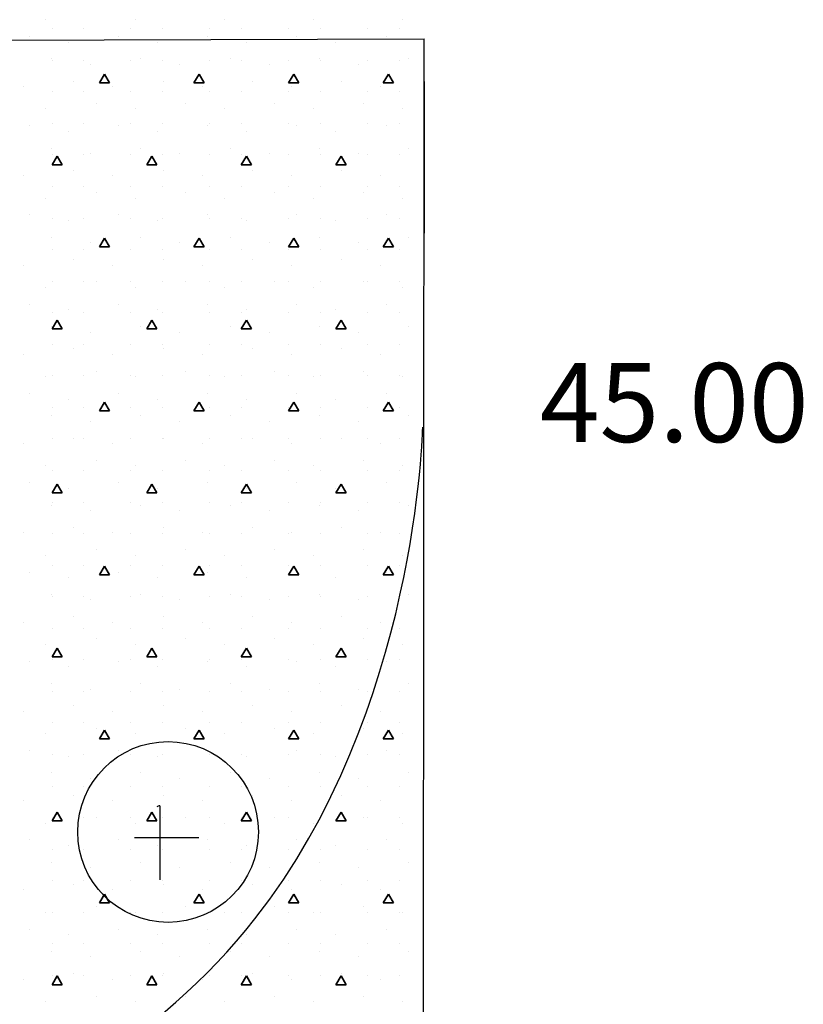
# Model space of a CAD drawing. Units: millimetres. Extents: x 242694 to 614605, y 301931 to 497979.
# Drawn here: x 270257 to 273238, y 318273 to 322017 of the extents above; entities that cross this region are included whole.
import ezdxf

# ---------------------------------------------------------------- set-up
doc = ezdxf.new("R2010")
doc.units = ezdxf.units.MM
for name, color, linetype in [('Arcs_Circles', 7, 'Continuous'), ('Fills', 7, 'Continuous'), ('Lines', 7, 'Continuous'), ('Splines', 7, 'Continuous'), ('Text blocks', 7, 'Continuous')]:
    doc.layers.add(name, color=color, linetype=linetype)
doc.styles.add('СГЕНЕРИР_СТИЛЬ_3', font='txt')

msp = doc.modelspace()

# ---------------------------------------------------------------- linework, layer by layer
msp.add_line((246959.3, 321868), (271796.2, 321943.9))
at = {"layer": 'Arcs_Circles', "linetype": 'Continuous'}
msp.add_circle((270822, 318928), 343.7, dxfattribs=at)
msp.add_arc((270843.3, 318842.6), 192.4, 105.9454, 109.44, dxfattribs=at)
at = {"layer": 'Fills', "color": 82, "linetype": 'Continuous', "lineweight": 35, "true_color": 0x27cf0f}
for p, q in [((270357.5, 322016.5), (270357.5, 322016.5)), ((270696.9, 322016.5), (270696.9, 322016.5)), ((271036.3, 322016.5), (271036.3, 322016.5)), ((271375.7, 322016.5), (271375.7, 322016.5)), ((271715.1, 322016.5), (271715.1, 322016.5)), ((270380.5, 321982.3), (270380.5, 321982.3)), ((270500.5, 321982.3), (270500.5, 321982.3)), ((270680.5, 321982.3), (270680.5, 321982.3)), ((270800.5, 321982.3), (270800.5, 321982.3)), ((270980.5, 321982.3), (270980.5, 321982.3)), ((271100.5, 321982.3), (271100.5, 321982.3)), ((271280.5, 321982.3), (271280.5, 321982.3)), ((271400.5, 321982.3), (271400.5, 321982.3)), ((271580.5, 321982.3), (271580.5, 321982.3)), ((271700.5, 321982.3), (271700.5, 321982.3)), ((270293.8, 321952.9), (270293.8, 321952.9)), ((270633.2, 321952.9), (270633.2, 321952.9)), ((270972.6, 321952.9), (270972.6, 321952.9)), ((271312.1, 321952.9), (271312.1, 321952.9)), ((271651.5, 321952.9), (271651.5, 321952.9)), ((270442.3, 321931.7), (270442.3, 321931.7)), ((270781.7, 321931.7), (270781.7, 321931.7)), ((271121.1, 321931.7), (271121.1, 321931.7)), ((271460.6, 321931.7), (271460.6, 321931.7)), ((270378.7, 321868), (270378.7, 321868)), ((270718.1, 321868), (270718.1, 321868)), ((271057.5, 321868), (271057.5, 321868)), ((271396.9, 321868), (271396.9, 321868)), ((271736.3, 321868), (271736.3, 321868)), ((270380.5, 321862.3), (270380.5, 321862.3)), ((270500.5, 321862.3), (270500.5, 321862.3)), ((270527.2, 321846.8), (270527.2, 321846.8)), ((270680.5, 321862.3), (270680.5, 321862.3)), ((270800.5, 321862.3), (270800.5, 321862.3)), ((270866.6, 321846.8), (270866.6, 321846.8)), ((270980.5, 321862.3), (270980.5, 321862.3)), ((271100.5, 321862.3), (271100.5, 321862.3)), ((271206, 321846.8), (271206, 321846.8)), ((271280.5, 321862.3), (271280.5, 321862.3)), ((271400.5, 321862.3), (271400.5, 321862.3)), ((271545.4, 321846.8), (271545.4, 321846.8)), ((271580.5, 321862.3), (271580.5, 321862.3)), ((271700.5, 321862.3), (271700.5, 321862.3)), ((270560.5, 321776), (270580, 321809.7)), ((270599.5, 321776), (270580, 321809.7)), ((270920.5, 321776), (270940, 321809.7)), ((270959.5, 321776), (270940, 321809.7)), ((271280.5, 321776), (271300, 321809.7)), ((271319.5, 321776), (271300, 321809.7)), ((271640.5, 321776), (271660, 321809.7)), ((271679.5, 321776), (271660, 321809.7)), ((270272.6, 321762), (270272.6, 321762)), ((270463.5, 321783.2), (270463.5, 321783.2)), ((270560.5, 321776), (270599.5, 321776)), ((270612, 321762), (270612, 321762)), ((270802.9, 321783.2), (270802.9, 321783.2)), ((270920.5, 321776), (270959.5, 321776)), ((270951.4, 321762), (270951.4, 321762)), ((271142.4, 321783.2), (271142.4, 321783.2)), ((271280.5, 321776), (271319.5, 321776)), ((271290.8, 321762), (271290.8, 321762)), ((271481.8, 321783.2), (271481.8, 321783.2)), ((271630.3, 321762), (271630.3, 321762)), ((271640.5, 321776), (271679.5, 321776)), ((270380.5, 321742.3), (270380.5, 321742.3)), ((270500.5, 321742.3), (270500.5, 321742.3)), ((270680.5, 321742.3), (270680.5, 321742.3)), ((270800.5, 321742.3), (270800.5, 321742.3)), ((270980.5, 321742.3), (270980.5, 321742.3)), ((271100.5, 321742.3), (271100.5, 321742.3)), ((271280.5, 321742.3), (271280.5, 321742.3)), ((271400.5, 321742.3), (271400.5, 321742.3)), ((271580.5, 321742.3), (271580.5, 321742.3)), ((271700.5, 321742.3), (271700.5, 321742.3)), ((270357.5, 321677.1), (270357.5, 321677.1)), ((270548.4, 321698.3), (270548.4, 321698.3)), ((270696.9, 321677.1), (270696.9, 321677.1)), ((270887.8, 321698.3), (270887.8, 321698.3)), ((271036.3, 321677.1), (271036.3, 321677.1)), ((271227.2, 321698.3), (271227.2, 321698.3)), ((271375.7, 321677.1), (271375.7, 321677.1)), ((271566.6, 321698.3), (271566.6, 321698.3)), ((271715.1, 321677.1), (271715.1, 321677.1)), ((270293.8, 321613.5), (270293.8, 321613.5)), ((270380.5, 321622.3), (270380.5, 321622.3)), ((270500.5, 321622.3), (270500.5, 321622.3)), ((270633.2, 321613.5), (270633.2, 321613.5)), ((270680.5, 321622.3), (270680.5, 321622.3)), ((270800.5, 321622.3), (270800.5, 321622.3)), ((270972.6, 321613.5), (270972.6, 321613.5)), ((270980.5, 321622.3), (270980.5, 321622.3)), ((271100.5, 321622.3), (271100.5, 321622.3)), ((271280.5, 321622.3), (271280.5, 321622.3)), ((271312.1, 321613.5), (271312.1, 321613.5)), ((271400.5, 321622.3), (271400.5, 321622.3)), ((271580.5, 321622.3), (271580.5, 321622.3)), ((271651.5, 321613.5), (271651.5, 321613.5)), ((271700.5, 321622.3), (271700.5, 321622.3)), ((270442.3, 321592.3), (270442.3, 321592.3)), ((270781.7, 321592.3), (270781.7, 321592.3)), ((271121.1, 321592.3), (271121.1, 321592.3)), ((271460.6, 321592.3), (271460.6, 321592.3)), ((270378.7, 321528.6), (270378.7, 321528.6)), ((270718.1, 321528.6), (270718.1, 321528.6)), ((271057.5, 321528.6), (271057.5, 321528.6)), ((271396.9, 321528.6), (271396.9, 321528.6)), ((271736.3, 321528.6), (271736.3, 321528.6)), ((270380.5, 321502.3), (270380.5, 321502.3)), ((270380.5, 321464.2), (270400, 321498)), ((270419.5, 321464.2), (270400, 321498)), ((270500.5, 321502.3), (270500.5, 321502.3)), ((270527.2, 321507.4), (270527.2, 321507.4)), ((270680.5, 321502.3), (270680.5, 321502.3)), ((270740.5, 321464.2), (270760, 321498)), ((270779.5, 321464.2), (270760, 321498)), ((270800.5, 321502.3), (270800.5, 321502.3)), ((270866.6, 321507.4), (270866.6, 321507.4)), ((270980.5, 321502.3), (270980.5, 321502.3)), ((271100.5, 321502.3), (271100.5, 321502.3)), ((271100.5, 321464.2), (271120, 321498)), ((271139.5, 321464.2), (271120, 321498)), ((271206, 321507.4), (271206, 321507.4)), ((271280.5, 321502.3), (271280.5, 321502.3)), ((271400.5, 321502.3), (271400.5, 321502.3)), ((271460.5, 321464.2), (271480, 321498)), ((271499.5, 321464.2), (271480, 321498)), ((271545.4, 321507.4), (271545.4, 321507.4)), ((271580.5, 321502.3), (271580.5, 321502.3)), ((271700.5, 321502.3), (271700.5, 321502.3)), ((270380.5, 321464.2), (270419.5, 321464.2)), ((270740.5, 321464.2), (270779.5, 321464.2)), ((271100.5, 321464.2), (271139.5, 321464.2)), ((271460.5, 321464.2), (271499.5, 321464.2)), ((270272.6, 321422.6), (270272.6, 321422.6)), ((270463.5, 321443.8), (270463.5, 321443.8)), ((270612, 321422.6), (270612, 321422.6)), ((270802.9, 321443.8), (270802.9, 321443.8)), ((270951.4, 321422.6), (270951.4, 321422.6)), ((271142.4, 321443.8), (271142.4, 321443.8)), ((271290.8, 321422.6), (271290.8, 321422.6)), ((271481.8, 321443.8), (271481.8, 321443.8)), ((271630.3, 321422.6), (271630.3, 321422.6)), ((270380.5, 321382.3), (270380.5, 321382.3)), ((270500.5, 321382.3), (270500.5, 321382.3)), ((270680.5, 321382.3), (270680.5, 321382.3)), ((270800.5, 321382.3), (270800.5, 321382.3)), ((270980.5, 321382.3), (270980.5, 321382.3)), ((271100.5, 321382.3), (271100.5, 321382.3)), ((271280.5, 321382.3), (271280.5, 321382.3)), ((271400.5, 321382.3), (271400.5, 321382.3)), ((271580.5, 321382.3), (271580.5, 321382.3)), ((271700.5, 321382.3), (271700.5, 321382.3)), ((270548.4, 321358.9), (270548.4, 321358.9)), ((270887.8, 321358.9), (270887.8, 321358.9)), ((271227.2, 321358.9), (271227.2, 321358.9)), ((271566.6, 321358.9), (271566.6, 321358.9)), ((270357.5, 321337.7), (270357.5, 321337.7)), ((270696.9, 321337.7), (270696.9, 321337.7)), ((271036.3, 321337.7), (271036.3, 321337.7)), ((271375.7, 321337.7), (271375.7, 321337.7)), ((271715.1, 321337.7), (271715.1, 321337.7)), ((270293.8, 321274.1), (270293.8, 321274.1)), ((270633.2, 321274.1), (270633.2, 321274.1)), ((270972.6, 321274.1), (270972.6, 321274.1)), ((271312.1, 321274.1), (271312.1, 321274.1)), ((271651.5, 321274.1), (271651.5, 321274.1)), ((270380.5, 321262.3), (270380.5, 321262.3)), ((270442.3, 321252.9), (270442.3, 321252.9)), ((270500.5, 321262.3), (270500.5, 321262.3)), ((270680.5, 321262.3), (270680.5, 321262.3)), ((270781.7, 321252.9), (270781.7, 321252.9)), ((270800.5, 321262.3), (270800.5, 321262.3)), ((270980.5, 321262.3), (270980.5, 321262.3)), ((271100.5, 321262.3), (271100.5, 321262.3)), ((271121.1, 321252.9), (271121.1, 321252.9)), ((271280.5, 321262.3), (271280.5, 321262.3)), ((271400.5, 321262.3), (271400.5, 321262.3)), ((271460.6, 321252.9), (271460.6, 321252.9)), ((271580.5, 321262.3), (271580.5, 321262.3)), ((271700.5, 321262.3), (271700.5, 321262.3)), ((270378.7, 321189.2), (270378.7, 321189.2)), ((270718.1, 321189.2), (270718.1, 321189.2)), ((271057.5, 321189.2), (271057.5, 321189.2)), ((271396.9, 321189.2), (271396.9, 321189.2)), ((271736.3, 321189.2), (271736.3, 321189.2)), ((270527.2, 321168), (270527.2, 321168)), ((270560.5, 321152.4), (270580, 321186.2)), ((270560.5, 321152.4), (270599.5, 321152.4)), ((270599.5, 321152.4), (270580, 321186.2)), ((270866.6, 321168), (270866.6, 321168)), ((270920.5, 321152.4), (270940, 321186.2)), ((270920.5, 321152.4), (270959.5, 321152.4)), ((270959.5, 321152.4), (270940, 321186.2)), ((271206, 321168), (271206, 321168)), ((271280.5, 321152.4), (271300, 321186.2)), ((271280.5, 321152.4), (271319.5, 321152.4)), ((271319.5, 321152.4), (271300, 321186.2)), ((271545.4, 321168), (271545.4, 321168)), ((271640.5, 321152.4), (271660, 321186.2)), ((271640.5, 321152.4), (271679.5, 321152.4)), ((271679.5, 321152.4), (271660, 321186.2)), ((270380.5, 321142.3), (270380.5, 321142.3)), ((270500.5, 321142.3), (270500.5, 321142.3)), ((270680.5, 321142.3), (270680.5, 321142.3)), ((270800.5, 321142.3), (270800.5, 321142.3)), ((270980.5, 321142.3), (270980.5, 321142.3)), ((271100.5, 321142.3), (271100.5, 321142.3)), ((271280.5, 321142.3), (271280.5, 321142.3)), ((271400.5, 321142.3), (271400.5, 321142.3)), ((271580.5, 321142.3), (271580.5, 321142.3)), ((271700.5, 321142.3), (271700.5, 321142.3)), ((270272.6, 321083.2), (270272.6, 321083.2)), ((270463.5, 321104.4), (270463.5, 321104.4)), ((270612, 321083.2), (270612, 321083.2)), ((270802.9, 321104.4), (270802.9, 321104.4)), ((270951.4, 321083.2), (270951.4, 321083.2)), ((271142.4, 321104.4), (271142.4, 321104.4)), ((271290.8, 321083.2), (271290.8, 321083.2)), ((271481.8, 321104.4), (271481.8, 321104.4)), ((271630.3, 321083.2), (271630.3, 321083.2)), ((270380.5, 321022.3), (270380.5, 321022.3)), ((270500.5, 321022.3), (270500.5, 321022.3)), ((270548.4, 321019.5), (270548.4, 321019.5)), ((270680.5, 321022.3), (270680.5, 321022.3)), ((270800.5, 321022.3), (270800.5, 321022.3)), ((270887.8, 321019.5), (270887.8, 321019.5)), ((270980.5, 321022.3), (270980.5, 321022.3)), ((271100.5, 321022.3), (271100.5, 321022.3)), ((271227.2, 321019.5), (271227.2, 321019.5)), ((271280.5, 321022.3), (271280.5, 321022.3)), ((271400.5, 321022.3), (271400.5, 321022.3)), ((271566.6, 321019.5), (271566.6, 321019.5)), ((271580.5, 321022.3), (271580.5, 321022.3)), ((271700.5, 321022.3), (271700.5, 321022.3)), ((270357.5, 320998.3), (270357.5, 320998.3)), ((270696.9, 320998.3), (270696.9, 320998.3)), ((271036.3, 320998.3), (271036.3, 320998.3)), ((271375.7, 320998.3), (271375.7, 320998.3)), ((271715.1, 320998.3), (271715.1, 320998.3)), ((270293.8, 320934.7), (270293.8, 320934.7)), ((270633.2, 320934.7), (270633.2, 320934.7)), ((270972.6, 320934.7), (270972.6, 320934.7)), ((271312.1, 320934.7), (271312.1, 320934.7)), ((271651.5, 320934.7), (271651.5, 320934.7)), ((270380.5, 320902.3), (270380.5, 320902.3)), ((270442.3, 320913.4), (270442.3, 320913.4)), ((270500.5, 320902.3), (270500.5, 320902.3)), ((270680.5, 320902.3), (270680.5, 320902.3)), ((270781.7, 320913.4), (270781.7, 320913.4)), ((270800.5, 320902.3), (270800.5, 320902.3)), ((270980.5, 320902.3), (270980.5, 320902.3)), ((271100.5, 320902.3), (271100.5, 320902.3)), ((271121.1, 320913.4), (271121.1, 320913.4)), ((271280.5, 320902.3), (271280.5, 320902.3)), ((271400.5, 320902.3), (271400.5, 320902.3)), ((271460.6, 320913.4), (271460.6, 320913.4)), ((271580.5, 320902.3), (271580.5, 320902.3)), ((271700.5, 320902.3), (271700.5, 320902.3)), ((270380.5, 320840.7), (270400, 320874.4)), ((270419.5, 320840.7), (270400, 320874.4)), ((270740.5, 320840.7), (270760, 320874.4)), ((270779.5, 320840.7), (270760, 320874.4)), ((271100.5, 320840.7), (271120, 320874.4)), ((271139.5, 320840.7), (271120, 320874.4)), ((271460.5, 320840.7), (271480, 320874.4)), ((271499.5, 320840.7), (271480, 320874.4)), ((270378.7, 320849.8), (270378.7, 320849.8)), ((270380.5, 320840.7), (270419.5, 320840.7)), ((270527.2, 320828.6), (270527.2, 320828.6)), ((270718.1, 320849.8), (270718.1, 320849.8)), ((270740.5, 320840.7), (270779.5, 320840.7)), ((270866.6, 320828.6), (270866.6, 320828.6)), ((271057.5, 320849.8), (271057.5, 320849.8)), ((271100.5, 320840.7), (271139.5, 320840.7)), ((271206, 320828.6), (271206, 320828.6)), ((271396.9, 320849.8), (271396.9, 320849.8)), ((271460.5, 320840.7), (271499.5, 320840.7)), ((271545.4, 320828.6), (271545.4, 320828.6)), ((271736.3, 320849.8), (271736.3, 320849.8)), ((270380.5, 320782.3), (270380.5, 320782.3)), ((270500.5, 320782.3), (270500.5, 320782.3)), ((270680.5, 320782.3), (270680.5, 320782.3)), ((270800.5, 320782.3), (270800.5, 320782.3)), ((270980.5, 320782.3), (270980.5, 320782.3)), ((271100.5, 320782.3), (271100.5, 320782.3)), ((271280.5, 320782.3), (271280.5, 320782.3)), ((271400.5, 320782.3), (271400.5, 320782.3)), ((271580.5, 320782.3), (271580.5, 320782.3)), ((271700.5, 320782.3), (271700.5, 320782.3)), ((270272.6, 320743.7), (270272.6, 320743.7)), ((270463.5, 320765), (270463.5, 320765)), ((270612, 320743.7), (270612, 320743.7)), ((270802.9, 320765), (270802.9, 320765)), ((270951.4, 320743.7), (270951.4, 320743.7)), ((271142.4, 320765), (271142.4, 320765)), ((271290.8, 320743.7), (271290.8, 320743.7)), ((271481.8, 320765), (271481.8, 320765)), ((271630.3, 320743.7), (271630.3, 320743.7)), ((270548.4, 320680.1), (270548.4, 320680.1)), ((270887.8, 320680.1), (270887.8, 320680.1)), ((271227.2, 320680.1), (271227.2, 320680.1)), ((271566.6, 320680.1), (271566.6, 320680.1)), ((270357.5, 320658.9), (270357.5, 320658.9)), ((270380.5, 320662.3), (270380.5, 320662.3)), ((270500.5, 320662.3), (270500.5, 320662.3)), ((270680.5, 320662.3), (270680.5, 320662.3)), ((270696.9, 320658.9), (270696.9, 320658.9)), ((270800.5, 320662.3), (270800.5, 320662.3)), ((270980.5, 320662.3), (270980.5, 320662.3)), ((271036.3, 320658.9), (271036.3, 320658.9)), ((271100.5, 320662.3), (271100.5, 320662.3)), ((271280.5, 320662.3), (271280.5, 320662.3)), ((271375.7, 320658.9), (271375.7, 320658.9)), ((271400.5, 320662.3), (271400.5, 320662.3)), ((271580.5, 320662.3), (271580.5, 320662.3)), ((271700.5, 320662.3), (271700.5, 320662.3)), ((271715.1, 320658.9), (271715.1, 320658.9)), ((270293.8, 320595.2), (270293.8, 320595.2)), ((270633.2, 320595.2), (270633.2, 320595.2)), ((270972.6, 320595.2), (270972.6, 320595.2)), ((271312.1, 320595.2), (271312.1, 320595.2)), ((271651.5, 320595.2), (271651.5, 320595.2)), ((270442.3, 320574), (270442.3, 320574)), ((270560.5, 320528.9), (270580, 320562.7)), ((270599.5, 320528.9), (270580, 320562.7)), ((270781.7, 320574), (270781.7, 320574)), ((270920.5, 320528.9), (270940, 320562.7)), ((270959.5, 320528.9), (270940, 320562.7)), ((271121.1, 320574), (271121.1, 320574)), ((271280.5, 320528.9), (271300, 320562.7)), ((271319.5, 320528.9), (271300, 320562.7)), ((271460.6, 320574), (271460.6, 320574)), ((271640.5, 320528.9), (271660, 320562.7)), ((271679.5, 320528.9), (271660, 320562.7)), ((270380.5, 320542.3), (270380.5, 320542.3)), ((270500.5, 320542.3), (270500.5, 320542.3)), ((270560.5, 320528.9), (270599.5, 320528.9)), ((270680.5, 320542.3), (270680.5, 320542.3)), ((270800.5, 320542.3), (270800.5, 320542.3)), ((270920.5, 320528.9), (270959.5, 320528.9)), ((270980.5, 320542.3), (270980.5, 320542.3)), ((271100.5, 320542.3), (271100.5, 320542.3)), ((271280.5, 320542.3), (271280.5, 320542.3)), ((271280.5, 320528.9), (271319.5, 320528.9)), ((271400.5, 320542.3), (271400.5, 320542.3)), ((271580.5, 320542.3), (271580.5, 320542.3)), ((271640.5, 320528.9), (271679.5, 320528.9)), ((271700.5, 320542.3), (271700.5, 320542.3)), ((270378.7, 320510.4), (270378.7, 320510.4)), ((270527.2, 320489.2), (270527.2, 320489.2)), ((270718.1, 320510.4), (270718.1, 320510.4)), ((270866.6, 320489.2), (270866.6, 320489.2)), ((271057.5, 320510.4), (271057.5, 320510.4)), ((271206, 320489.2), (271206, 320489.2)), ((271396.9, 320510.4), (271396.9, 320510.4)), ((271545.4, 320489.2), (271545.4, 320489.2)), ((271736.3, 320510.4), (271736.3, 320510.4)), ((270272.6, 320404.3), (270272.6, 320404.3)), ((270380.5, 320422.3), (270380.5, 320422.3)), ((270463.5, 320425.5), (270463.5, 320425.5)), ((270500.5, 320422.3), (270500.5, 320422.3)), ((270612, 320404.3), (270612, 320404.3)), ((270680.5, 320422.3), (270680.5, 320422.3)), ((270800.5, 320422.3), (270800.5, 320422.3)), ((270802.9, 320425.5), (270802.9, 320425.5)), ((270951.4, 320404.3), (270951.4, 320404.3)), ((270980.5, 320422.3), (270980.5, 320422.3)), ((271100.5, 320422.3), (271100.5, 320422.3)), ((271142.4, 320425.5), (271142.4, 320425.5)), ((271280.5, 320422.3), (271280.5, 320422.3)), ((271290.8, 320404.3), (271290.8, 320404.3)), ((271400.5, 320422.3), (271400.5, 320422.3)), ((271481.8, 320425.5), (271481.8, 320425.5)), ((271580.5, 320422.3), (271580.5, 320422.3)), ((271630.3, 320404.3), (271630.3, 320404.3)), ((271700.5, 320422.3), (271700.5, 320422.3)), ((270548.4, 320340.7), (270548.4, 320340.7)), ((270887.8, 320340.7), (270887.8, 320340.7)), ((271227.2, 320340.7), (271227.2, 320340.7)), ((271566.6, 320340.7), (271566.6, 320340.7)), ((270357.5, 320319.5), (270357.5, 320319.5)), ((270380.5, 320302.3), (270380.5, 320302.3)), ((270500.5, 320302.3), (270500.5, 320302.3)), ((270680.5, 320302.3), (270680.5, 320302.3)), ((270696.9, 320319.5), (270696.9, 320319.5)), ((270800.5, 320302.3), (270800.5, 320302.3)), ((270980.5, 320302.3), (270980.5, 320302.3)), ((271036.3, 320319.5), (271036.3, 320319.5)), ((271100.5, 320302.3), (271100.5, 320302.3)), ((271280.5, 320302.3), (271280.5, 320302.3)), ((271375.7, 320319.5), (271375.7, 320319.5)), ((271400.5, 320302.3), (271400.5, 320302.3)), ((271580.5, 320302.3), (271580.5, 320302.3)), ((271700.5, 320302.3), (271700.5, 320302.3)), ((271715.1, 320319.5), (271715.1, 320319.5)), ((270293.8, 320255.8), (270293.8, 320255.8)), ((270633.2, 320255.8), (270633.2, 320255.8)), ((270972.6, 320255.8), (270972.6, 320255.8)), ((271312.1, 320255.8), (271312.1, 320255.8)), ((271651.5, 320255.8), (271651.5, 320255.8)), ((270380.5, 320217.1), (270400, 320250.9)), ((270380.5, 320217.1), (270419.5, 320217.1)), ((270419.5, 320217.1), (270400, 320250.9)), ((270442.3, 320234.6), (270442.3, 320234.6)), ((270740.5, 320217.1), (270760, 320250.9)), ((270740.5, 320217.1), (270779.5, 320217.1)), ((270779.5, 320217.1), (270760, 320250.9)), ((270781.7, 320234.6), (270781.7, 320234.6)), ((271100.5, 320217.1), (271120, 320250.9)), ((271100.5, 320217.1), (271139.5, 320217.1)), ((271139.5, 320217.1), (271120, 320250.9)), ((271121.1, 320234.6), (271121.1, 320234.6)), ((271460.5, 320217.1), (271480, 320250.9)), ((271460.5, 320217.1), (271499.5, 320217.1)), ((271460.6, 320234.6), (271460.6, 320234.6)), ((271499.5, 320217.1), (271480, 320250.9)), ((270380.5, 320182.3), (270380.5, 320182.3)), ((270500.5, 320182.3), (270500.5, 320182.3)), ((270680.5, 320182.3), (270680.5, 320182.3)), ((270800.5, 320182.3), (270800.5, 320182.3)), ((270980.5, 320182.3), (270980.5, 320182.3)), ((271100.5, 320182.3), (271100.5, 320182.3)), ((271280.5, 320182.3), (271280.5, 320182.3)), ((271400.5, 320182.3), (271400.5, 320182.3)), ((271580.5, 320182.3), (271580.5, 320182.3)), ((271700.5, 320182.3), (271700.5, 320182.3)), ((270378.7, 320171), (270378.7, 320171)), ((270527.2, 320149.8), (270527.2, 320149.8)), ((270718.1, 320171), (270718.1, 320171)), ((270866.6, 320149.8), (270866.6, 320149.8)), ((271057.5, 320171), (271057.5, 320171)), ((271206, 320149.8), (271206, 320149.8)), ((271396.9, 320171), (271396.9, 320171)), ((271545.4, 320149.8), (271545.4, 320149.8)), ((271736.3, 320171), (271736.3, 320171)), ((270463.5, 320086.1), (270463.5, 320086.1)), ((270802.9, 320086.1), (270802.9, 320086.1)), ((271142.4, 320086.1), (271142.4, 320086.1)), ((271481.8, 320086.1), (271481.8, 320086.1)), ((270272.6, 320064.9), (270272.6, 320064.9)), ((270380.5, 320062.3), (270380.5, 320062.3)), ((270500.5, 320062.3), (270500.5, 320062.3)), ((270612, 320064.9), (270612, 320064.9)), ((270680.5, 320062.3), (270680.5, 320062.3)), ((270800.5, 320062.3), (270800.5, 320062.3)), ((270951.4, 320064.9), (270951.4, 320064.9)), ((270980.5, 320062.3), (270980.5, 320062.3)), ((271100.5, 320062.3), (271100.5, 320062.3)), ((271280.5, 320062.3), (271280.5, 320062.3)), ((271290.8, 320064.9), (271290.8, 320064.9)), ((271400.5, 320062.3), (271400.5, 320062.3)), ((271580.5, 320062.3), (271580.5, 320062.3)), ((271630.3, 320064.9), (271630.3, 320064.9)), ((271700.5, 320062.3), (271700.5, 320062.3)), ((270548.4, 320001.3), (270548.4, 320001.3)), ((270887.8, 320001.3), (270887.8, 320001.3)), ((271227.2, 320001.3), (271227.2, 320001.3)), ((271566.6, 320001.3), (271566.6, 320001.3)), ((270357.5, 319980.1), (270357.5, 319980.1)), ((270696.9, 319980.1), (270696.9, 319980.1)), ((271036.3, 319980.1), (271036.3, 319980.1)), ((271375.7, 319980.1), (271375.7, 319980.1)), ((271715.1, 319980.1), (271715.1, 319980.1)), ((270293.8, 319916.4), (270293.8, 319916.4)), ((270380.5, 319942.3), (270380.5, 319942.3)), ((270500.5, 319942.3), (270500.5, 319942.3)), ((270560.5, 319905.3), (270580, 319939.1)), ((270599.5, 319905.3), (270580, 319939.1)), ((270633.2, 319916.4), (270633.2, 319916.4)), ((270680.5, 319942.3), (270680.5, 319942.3)), ((270800.5, 319942.3), (270800.5, 319942.3)), ((270920.5, 319905.3), (270940, 319939.1)), ((270959.5, 319905.3), (270940, 319939.1)), ((270972.6, 319916.4), (270972.6, 319916.4)), ((270980.5, 319942.3), (270980.5, 319942.3)), ((271100.5, 319942.3), (271100.5, 319942.3)), ((271280.5, 319942.3), (271280.5, 319942.3)), ((271280.5, 319905.3), (271300, 319939.1)), ((271319.5, 319905.3), (271300, 319939.1)), ((271312.1, 319916.4), (271312.1, 319916.4)), ((271400.5, 319942.3), (271400.5, 319942.3)), ((271580.5, 319942.3), (271580.5, 319942.3)), ((271640.5, 319905.3), (271660, 319939.1)), ((271651.5, 319916.4), (271651.5, 319916.4)), ((271679.5, 319905.3), (271660, 319939.1)), ((271700.5, 319942.3), (271700.5, 319942.3)), ((270442.3, 319895.2), (270442.3, 319895.2)), ((270560.5, 319905.3), (270599.5, 319905.3)), ((270781.7, 319895.2), (270781.7, 319895.2)), ((270920.5, 319905.3), (270959.5, 319905.3)), ((271121.1, 319895.2), (271121.1, 319895.2)), ((271280.5, 319905.3), (271319.5, 319905.3)), ((271460.6, 319895.2), (271460.6, 319895.2)), ((271640.5, 319905.3), (271679.5, 319905.3)), ((270378.7, 319831.6), (270378.7, 319831.6)), ((270380.5, 319822.3), (270380.5, 319822.3)), ((270500.5, 319822.3), (270500.5, 319822.3)), ((270527.2, 319810.4), (270527.2, 319810.4)), ((270680.5, 319822.3), (270680.5, 319822.3)), ((270718.1, 319831.6), (270718.1, 319831.6)), ((270800.5, 319822.3), (270800.5, 319822.3)), ((270866.6, 319810.4), (270866.6, 319810.4)), ((270980.5, 319822.3), (270980.5, 319822.3)), ((271057.5, 319831.6), (271057.5, 319831.6)), ((271100.5, 319822.3), (271100.5, 319822.3)), ((271206, 319810.4), (271206, 319810.4)), ((271280.5, 319822.3), (271280.5, 319822.3)), ((271396.9, 319831.6), (271396.9, 319831.6)), ((271400.5, 319822.3), (271400.5, 319822.3)), ((271545.4, 319810.4), (271545.4, 319810.4)), ((271580.5, 319822.3), (271580.5, 319822.3)), ((271700.5, 319822.3), (271700.5, 319822.3)), ((271736.3, 319831.6), (271736.3, 319831.6)), ((270463.5, 319746.7), (270463.5, 319746.7)), ((270802.9, 319746.7), (270802.9, 319746.7)), ((271142.4, 319746.7), (271142.4, 319746.7)), ((271481.8, 319746.7), (271481.8, 319746.7)), ((270272.6, 319725.5), (270272.6, 319725.5)), ((270380.5, 319702.3), (270380.5, 319702.3)), ((270500.5, 319702.3), (270500.5, 319702.3)), ((270612, 319725.5), (270612, 319725.5)), ((270680.5, 319702.3), (270680.5, 319702.3)), ((270800.5, 319702.3), (270800.5, 319702.3)), ((270951.4, 319725.5), (270951.4, 319725.5)), ((270980.5, 319702.3), (270980.5, 319702.3)), ((271100.5, 319702.3), (271100.5, 319702.3)), ((271280.5, 319702.3), (271280.5, 319702.3)), ((271290.8, 319725.5), (271290.8, 319725.5)), ((271400.5, 319702.3), (271400.5, 319702.3)), ((271580.5, 319702.3), (271580.5, 319702.3)), ((271630.3, 319725.5), (271630.3, 319725.5)), ((271700.5, 319702.3), (271700.5, 319702.3)), ((270548.4, 319661.9), (270548.4, 319661.9)), ((270887.8, 319661.9), (270887.8, 319661.9)), ((271227.2, 319661.9), (271227.2, 319661.9)), ((271566.6, 319661.9), (271566.6, 319661.9)), ((270357.5, 319640.7), (270357.5, 319640.7)), ((270380.5, 319593.6), (270400, 319627.4)), ((270419.5, 319593.6), (270400, 319627.4)), ((270696.9, 319640.7), (270696.9, 319640.7)), ((270740.5, 319593.6), (270760, 319627.4)), ((270779.5, 319593.6), (270760, 319627.4)), ((271036.3, 319640.7), (271036.3, 319640.7)), ((271100.5, 319593.6), (271120, 319627.4)), ((271139.5, 319593.6), (271120, 319627.4)), ((271375.7, 319640.7), (271375.7, 319640.7)), ((271460.5, 319593.6), (271480, 319627.4)), ((271499.5, 319593.6), (271480, 319627.4)), ((271715.1, 319640.7), (271715.1, 319640.7)), ((270380.5, 319593.6), (270419.5, 319593.6)), ((270380.5, 319582.3), (270380.5, 319582.3)), ((270500.5, 319582.3), (270500.5, 319582.3)), ((270680.5, 319582.3), (270680.5, 319582.3)), ((270740.5, 319593.6), (270779.5, 319593.6)), ((270800.5, 319582.3), (270800.5, 319582.3)), ((270980.5, 319582.3), (270980.5, 319582.3)), ((271100.5, 319593.6), (271139.5, 319593.6)), ((271100.5, 319582.3), (271100.5, 319582.3)), ((271280.5, 319582.3), (271280.5, 319582.3)), ((271400.5, 319582.3), (271400.5, 319582.3)), ((271460.5, 319593.6), (271499.5, 319593.6)), ((271580.5, 319582.3), (271580.5, 319582.3)), ((271700.5, 319582.3), (271700.5, 319582.3)), ((270293.8, 319577), (270293.8, 319577)), ((270442.3, 319555.8), (270442.3, 319555.8)), ((270633.2, 319577), (270633.2, 319577)), ((270781.7, 319555.8), (270781.7, 319555.8)), ((270972.6, 319577), (270972.6, 319577)), ((271121.1, 319555.8), (271121.1, 319555.8)), ((271312.1, 319577), (271312.1, 319577)), ((271460.6, 319555.8), (271460.6, 319555.8)), ((271651.5, 319577), (271651.5, 319577)), ((270378.7, 319492.2), (270378.7, 319492.2)), ((270527.2, 319470.9), (270527.2, 319470.9)), ((270718.1, 319492.2), (270718.1, 319492.2)), ((270866.6, 319470.9), (270866.6, 319470.9)), ((271057.5, 319492.2), (271057.5, 319492.2)), ((271206, 319470.9), (271206, 319470.9)), ((271396.9, 319492.2), (271396.9, 319492.2)), ((271545.4, 319470.9), (271545.4, 319470.9)), ((271736.3, 319492.2), (271736.3, 319492.2)), ((270380.5, 319462.3), (270380.5, 319462.3)), ((270500.5, 319462.3), (270500.5, 319462.3)), ((270680.5, 319462.3), (270680.5, 319462.3)), ((270800.5, 319462.3), (270800.5, 319462.3)), ((270980.5, 319462.3), (270980.5, 319462.3)), ((271100.5, 319462.3), (271100.5, 319462.3)), ((271280.5, 319462.3), (271280.5, 319462.3)), ((271400.5, 319462.3), (271400.5, 319462.3)), ((271580.5, 319462.3), (271580.5, 319462.3)), ((271700.5, 319462.3), (271700.5, 319462.3)), ((270463.5, 319407.3), (270463.5, 319407.3)), ((270802.9, 319407.3), (270802.9, 319407.3)), ((271142.4, 319407.3), (271142.4, 319407.3)), ((271481.8, 319407.3), (271481.8, 319407.3)), ((270272.6, 319386.1), (270272.6, 319386.1)), ((270612, 319386.1), (270612, 319386.1)), ((270951.4, 319386.1), (270951.4, 319386.1)), ((271290.8, 319386.1), (271290.8, 319386.1)), ((271630.3, 319386.1), (271630.3, 319386.1)), ((270380.5, 319342.3), (270380.5, 319342.3)), ((270500.5, 319342.3), (270500.5, 319342.3)), ((270548.4, 319322.5), (270548.4, 319322.5)), ((270680.5, 319342.3), (270680.5, 319342.3)), ((270800.5, 319342.3), (270800.5, 319342.3)), ((270887.8, 319322.5), (270887.8, 319322.5)), ((270980.5, 319342.3), (270980.5, 319342.3)), ((271100.5, 319342.3), (271100.5, 319342.3)), ((271227.2, 319322.5), (271227.2, 319322.5)), ((271280.5, 319342.3), (271280.5, 319342.3)), ((271400.5, 319342.3), (271400.5, 319342.3)), ((271566.6, 319322.5), (271566.6, 319322.5)), ((271580.5, 319342.3), (271580.5, 319342.3)), ((271700.5, 319342.3), (271700.5, 319342.3)), ((270357.5, 319301.2), (270357.5, 319301.2)), ((270560.5, 319281.8), (270580, 319315.6)), ((270560.5, 319281.8), (270599.5, 319281.8)), ((270599.5, 319281.8), (270580, 319315.6)), ((270696.9, 319301.2), (270696.9, 319301.2)), ((270920.5, 319281.8), (270940, 319315.6)), ((270920.5, 319281.8), (270959.5, 319281.8)), ((270959.5, 319281.8), (270940, 319315.6)), ((271036.3, 319301.2), (271036.3, 319301.2)), ((271280.5, 319281.8), (271300, 319315.6)), ((271280.5, 319281.8), (271319.5, 319281.8)), ((271319.5, 319281.8), (271300, 319315.6)), ((271375.7, 319301.2), (271375.7, 319301.2)), ((271640.5, 319281.8), (271660, 319315.6)), ((271640.5, 319281.8), (271679.5, 319281.8)), ((271679.5, 319281.8), (271660, 319315.6)), ((271715.1, 319301.2), (271715.1, 319301.2)), ((270293.8, 319237.6), (270293.8, 319237.6)), ((270380.5, 319222.3), (270380.5, 319222.3)), ((270442.3, 319216.4), (270442.3, 319216.4)), ((270500.5, 319222.3), (270500.5, 319222.3)), ((270633.2, 319237.6), (270633.2, 319237.6)), ((270680.5, 319222.3), (270680.5, 319222.3)), ((270781.7, 319216.4), (270781.7, 319216.4)), ((270800.5, 319222.3), (270800.5, 319222.3)), ((270972.6, 319237.6), (270972.6, 319237.6)), ((270980.5, 319222.3), (270980.5, 319222.3)), ((271100.5, 319222.3), (271100.5, 319222.3)), ((271121.1, 319216.4), (271121.1, 319216.4)), ((271280.5, 319222.3), (271280.5, 319222.3)), ((271312.1, 319237.6), (271312.1, 319237.6)), ((271400.5, 319222.3), (271400.5, 319222.3)), ((271460.6, 319216.4), (271460.6, 319216.4)), ((271580.5, 319222.3), (271580.5, 319222.3)), ((271651.5, 319237.6), (271651.5, 319237.6)), ((271700.5, 319222.3), (271700.5, 319222.3)), ((270378.7, 319152.7), (270378.7, 319152.7)), ((270527.2, 319131.5), (270527.2, 319131.5)), ((270718.1, 319152.7), (270718.1, 319152.7)), ((270866.6, 319131.5), (270866.6, 319131.5)), ((271057.5, 319152.7), (271057.5, 319152.7)), ((271206, 319131.5), (271206, 319131.5)), ((271396.9, 319152.7), (271396.9, 319152.7)), ((271545.4, 319131.5), (271545.4, 319131.5)), ((271736.3, 319152.7), (271736.3, 319152.7)), ((270380.5, 319102.3), (270380.5, 319102.3)), ((270500.5, 319102.3), (270500.5, 319102.3)), ((270680.5, 319102.3), (270680.5, 319102.3)), ((270800.5, 319102.3), (270800.5, 319102.3)), ((270980.5, 319102.3), (270980.5, 319102.3)), ((271100.5, 319102.3), (271100.5, 319102.3)), ((271280.5, 319102.3), (271280.5, 319102.3)), ((271400.5, 319102.3), (271400.5, 319102.3)), ((271580.5, 319102.3), (271580.5, 319102.3)), ((271700.5, 319102.3), (271700.5, 319102.3)), ((270463.5, 319067.9), (270463.5, 319067.9)), ((270802.9, 319067.9), (270802.9, 319067.9)), ((271142.4, 319067.9), (271142.4, 319067.9)), ((271481.8, 319067.9), (271481.8, 319067.9)), ((270272.6, 319046.7), (270272.6, 319046.7)), ((270612, 319046.7), (270612, 319046.7)), ((270951.4, 319046.7), (270951.4, 319046.7)), ((271290.8, 319046.7), (271290.8, 319046.7)), ((271630.3, 319046.7), (271630.3, 319046.7)), ((270380.5, 318970), (270400, 319003.8)), ((270380.5, 318982.3), (270380.5, 318982.3)), ((270419.5, 318970), (270400, 319003.8)), ((270500.5, 318982.3), (270500.5, 318982.3)), ((270548.4, 318983), (270548.4, 318983)), ((270680.5, 318982.3), (270680.5, 318982.3)), ((270740.5, 318970), (270760, 319003.8)), ((270779.5, 318970), (270760, 319003.8)), ((270800.5, 318982.3), (270800.5, 318982.3)), ((270887.8, 318983), (270887.8, 318983)), ((270980.5, 318982.3), (270980.5, 318982.3)), ((271100.5, 318970), (271120, 319003.8)), ((271100.5, 318982.3), (271100.5, 318982.3)), ((271139.5, 318970), (271120, 319003.8)), ((271227.2, 318983), (271227.2, 318983)), ((271280.5, 318982.3), (271280.5, 318982.3)), ((271400.5, 318982.3), (271400.5, 318982.3)), ((271460.5, 318970), (271480, 319003.8)), ((271499.5, 318970), (271480, 319003.8)), ((271566.6, 318983), (271566.6, 318983)), ((271580.5, 318982.3), (271580.5, 318982.3)), ((271700.5, 318982.3), (271700.5, 318982.3)), ((270357.5, 318961.8), (270357.5, 318961.8)), ((270380.5, 318970), (270419.5, 318970)), ((270696.9, 318961.8), (270696.9, 318961.8)), ((270740.5, 318970), (270779.5, 318970)), ((271036.3, 318961.8), (271036.3, 318961.8)), ((271100.5, 318970), (271139.5, 318970)), ((271375.7, 318961.8), (271375.7, 318961.8)), ((271460.5, 318970), (271499.5, 318970)), ((271715.1, 318961.8), (271715.1, 318961.8)), ((270293.8, 318898.2), (270293.8, 318898.2)), ((270442.3, 318877), (270442.3, 318877)), ((270633.2, 318898.2), (270633.2, 318898.2)), ((270781.7, 318877), (270781.7, 318877)), ((270972.6, 318898.2), (270972.6, 318898.2)), ((271121.1, 318877), (271121.1, 318877)), ((271312.1, 318898.2), (271312.1, 318898.2)), ((271460.6, 318877), (271460.6, 318877)), ((271651.5, 318898.2), (271651.5, 318898.2)), ((270380.5, 318862.3), (270380.5, 318862.3)), ((270500.5, 318862.3), (270500.5, 318862.3)), ((270680.5, 318862.3), (270680.5, 318862.3)), ((270800.5, 318862.3), (270800.5, 318862.3)), ((270980.5, 318862.3), (270980.5, 318862.3)), ((271100.5, 318862.3), (271100.5, 318862.3)), ((271280.5, 318862.3), (271280.5, 318862.3)), ((271400.5, 318862.3), (271400.5, 318862.3)), ((271580.5, 318862.3), (271580.5, 318862.3)), ((271700.5, 318862.3), (271700.5, 318862.3)), ((270378.7, 318813.3), (270378.7, 318813.3)), ((270718.1, 318813.3), (270718.1, 318813.3)), ((271057.5, 318813.3), (271057.5, 318813.3)), ((271396.9, 318813.3), (271396.9, 318813.3)), ((271736.3, 318813.3), (271736.3, 318813.3)), ((270527.2, 318792.1), (270527.2, 318792.1)), ((270866.6, 318792.1), (270866.6, 318792.1)), ((271206, 318792.1), (271206, 318792.1)), ((271545.4, 318792.1), (271545.4, 318792.1)), ((270380.5, 318742.3), (270380.5, 318742.3)), ((270463.5, 318728.5), (270463.5, 318728.5)), ((270500.5, 318742.3), (270500.5, 318742.3)), ((270680.5, 318742.3), (270680.5, 318742.3)), ((270800.5, 318742.3), (270800.5, 318742.3)), ((270802.9, 318728.5), (270802.9, 318728.5)), ((270980.5, 318742.3), (270980.5, 318742.3)), ((271100.5, 318742.3), (271100.5, 318742.3)), ((271142.4, 318728.5), (271142.4, 318728.5)), ((271280.5, 318742.3), (271280.5, 318742.3)), ((271400.5, 318742.3), (271400.5, 318742.3)), ((271481.8, 318728.5), (271481.8, 318728.5)), ((271580.5, 318742.3), (271580.5, 318742.3)), ((271700.5, 318742.3), (271700.5, 318742.3)), ((270272.6, 318707.3), (270272.6, 318707.3)), ((270560.5, 318658.3), (270580, 318692)), ((270599.5, 318658.3), (270580, 318692)), ((270612, 318707.3), (270612, 318707.3)), ((270920.5, 318658.3), (270940, 318692)), ((270959.5, 318658.3), (270940, 318692)), ((270951.4, 318707.3), (270951.4, 318707.3)), ((271280.5, 318658.3), (271300, 318692)), ((271290.8, 318707.3), (271290.8, 318707.3)), ((271319.5, 318658.3), (271300, 318692)), ((271630.3, 318707.3), (271630.3, 318707.3)), ((271640.5, 318658.3), (271660, 318692)), ((271679.5, 318658.3), (271660, 318692)), ((270548.4, 318643.6), (270548.4, 318643.6)), ((270560.5, 318658.3), (270599.5, 318658.3)), ((270887.8, 318643.6), (270887.8, 318643.6)), ((270920.5, 318658.3), (270959.5, 318658.3)), ((271227.2, 318643.6), (271227.2, 318643.6)), ((271280.5, 318658.3), (271319.5, 318658.3)), ((271566.6, 318643.6), (271566.6, 318643.6)), ((271640.5, 318658.3), (271679.5, 318658.3)), ((270357.5, 318622.4), (270357.5, 318622.4)), ((270380.5, 318622.3), (270380.5, 318622.3)), ((270500.5, 318622.3), (270500.5, 318622.3)), ((270680.5, 318622.3), (270680.5, 318622.3)), ((270696.9, 318622.4), (270696.9, 318622.4)), ((270800.5, 318622.3), (270800.5, 318622.3)), ((270980.5, 318622.3), (270980.5, 318622.3)), ((271036.3, 318622.4), (271036.3, 318622.4)), ((271100.5, 318622.3), (271100.5, 318622.3)), ((271280.5, 318622.3), (271280.5, 318622.3)), ((271375.7, 318622.4), (271375.7, 318622.4)), ((271400.5, 318622.3), (271400.5, 318622.3)), ((271580.5, 318622.3), (271580.5, 318622.3)), ((271700.5, 318622.3), (271700.5, 318622.3)), ((271715.1, 318622.4), (271715.1, 318622.4)), ((270293.8, 318558.8), (270293.8, 318558.8)), ((270442.3, 318537.6), (270442.3, 318537.6)), ((270633.2, 318558.8), (270633.2, 318558.8)), ((270781.7, 318537.6), (270781.7, 318537.6)), ((270972.6, 318558.8), (270972.6, 318558.8)), ((271121.1, 318537.6), (271121.1, 318537.6)), ((271312.1, 318558.8), (271312.1, 318558.8)), ((271460.6, 318537.6), (271460.6, 318537.6)), ((271651.5, 318558.8), (271651.5, 318558.8)), ((270380.5, 318502.3), (270380.5, 318502.3)), ((270500.5, 318502.3), (270500.5, 318502.3)), ((270680.5, 318502.3), (270680.5, 318502.3)), ((270800.5, 318502.3), (270800.5, 318502.3)), ((270980.5, 318502.3), (270980.5, 318502.3)), ((271100.5, 318502.3), (271100.5, 318502.3)), ((271280.5, 318502.3), (271280.5, 318502.3)), ((271400.5, 318502.3), (271400.5, 318502.3)), ((271580.5, 318502.3), (271580.5, 318502.3)), ((271700.5, 318502.3), (271700.5, 318502.3)), ((270378.7, 318473.9), (270378.7, 318473.9)), ((270718.1, 318473.9), (270718.1, 318473.9)), ((271057.5, 318473.9), (271057.5, 318473.9)), ((271396.9, 318473.9), (271396.9, 318473.9)), ((271736.3, 318473.9), (271736.3, 318473.9)), ((270527.2, 318452.7), (270527.2, 318452.7)), ((270866.6, 318452.7), (270866.6, 318452.7)), ((271206, 318452.7), (271206, 318452.7)), ((271545.4, 318452.7), (271545.4, 318452.7)), ((270380.5, 318382.3), (270380.5, 318382.3)), ((270463.5, 318389.1), (270463.5, 318389.1)), ((270500.5, 318382.3), (270500.5, 318382.3)), ((270680.5, 318382.3), (270680.5, 318382.3)), ((270800.5, 318382.3), (270800.5, 318382.3)), ((270802.9, 318389.1), (270802.9, 318389.1)), ((270980.5, 318382.3), (270980.5, 318382.3)), ((271100.5, 318382.3), (271100.5, 318382.3)), ((271142.4, 318389.1), (271142.4, 318389.1)), ((271280.5, 318382.3), (271280.5, 318382.3)), ((271400.5, 318382.3), (271400.5, 318382.3)), ((271481.8, 318389.1), (271481.8, 318389.1)), ((271580.5, 318382.3), (271580.5, 318382.3)), ((271700.5, 318382.3), (271700.5, 318382.3)), ((270272.6, 318367.9), (270272.6, 318367.9)), ((270380.5, 318346.5), (270400, 318380.3)), ((270380.5, 318346.5), (270419.5, 318346.5)), ((270419.5, 318346.5), (270400, 318380.3)), ((270612, 318367.9), (270612, 318367.9)), ((270740.5, 318346.5), (270760, 318380.3)), ((270740.5, 318346.5), (270779.5, 318346.5)), ((270779.5, 318346.5), (270760, 318380.3)), ((270951.4, 318367.9), (270951.4, 318367.9)), ((271100.5, 318346.5), (271120, 318380.3)), ((271100.5, 318346.5), (271139.5, 318346.5)), ((271139.5, 318346.5), (271120, 318380.3)), ((271290.8, 318367.9), (271290.8, 318367.9)), ((271460.5, 318346.5), (271480, 318380.3)), ((271460.5, 318346.5), (271499.5, 318346.5)), ((271499.5, 318346.5), (271480, 318380.3)), ((271630.3, 318367.9), (271630.3, 318367.9)), ((270357.5, 318283), (270357.5, 318283)), ((270548.4, 318304.2), (270548.4, 318304.2)), ((270696.9, 318283), (270696.9, 318283)), ((270887.8, 318304.2), (270887.8, 318304.2)), ((271036.3, 318283), (271036.3, 318283)), ((271227.2, 318304.2), (271227.2, 318304.2)), ((271375.7, 318283), (271375.7, 318283)), ((271566.6, 318304.2), (271566.6, 318304.2)), ((271715.1, 318283), (271715.1, 318283))]:
    msp.add_line(p, q, dxfattribs=at)
at = {"layer": 'Lines', "linetype": 'Continuous'}
for p, q in [((271780.8, 303550.4), (271796.2, 321943.9)), ((271796.2, 321781.4), (271796.2, 321205.4)), ((270790.5, 319027.6), (270790, 318746.5)), ((270693.9, 318906.6), (270939.4, 318906.6))]:
    msp.add_line(p, q, dxfattribs=at)
at = {"layer": 'Splines', "linetype": 'Continuous'}
msp.add_open_spline([(267884.8, 316675.9), (267957, 316729.7), (268030.7, 316781.7), (268106.2, 316831.3), (269109.7, 317490.3), (270418.1, 317664.5), (271152.3, 318597.8), (271772.3, 319385.9), (271790.6, 320466.9), (271790.6, 320466.9)], degree=3, knots=[0, 0, 0, 0, 1, 1, 1, 2, 2, 2, 3, 3, 3, 3], dxfattribs=at)

# ---------------------------------------------------------------- texts
at = {"layer": 'Text blocks', "linetype": 'Continuous', "insert": (272747.1, 320521.7), "char_height": 300, "attachment_point": 5, "style": 'СГЕНЕРИР_СТИЛЬ_3'}
msp.add_mtext('45.00', dxfattribs=at)

doc.saveas('drawing.dxf')
